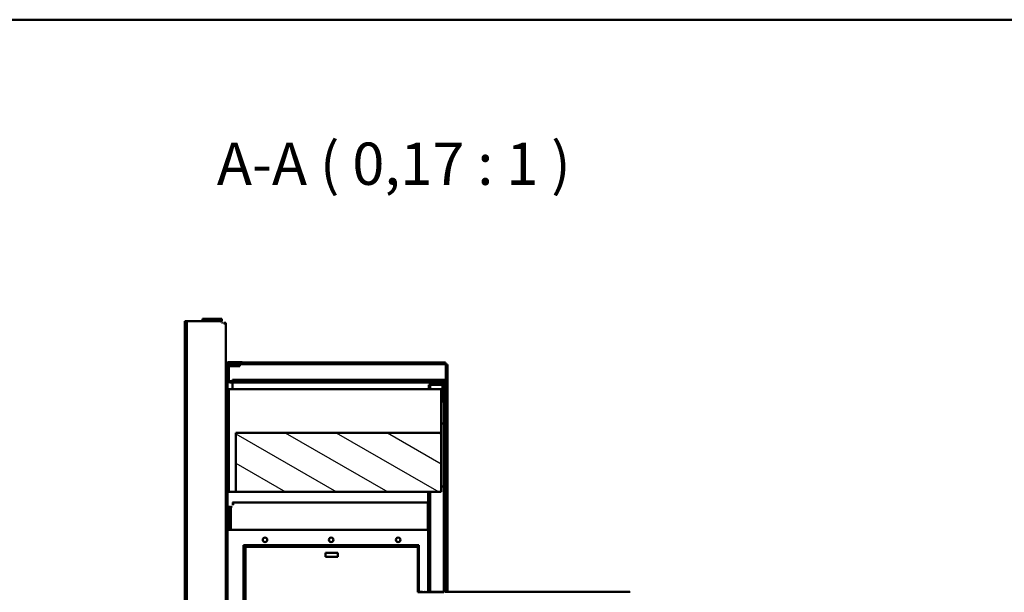
# Model space of a CAD drawing. Units: millimetres. Extents: x 49 to 3453, y 41 to 2429.
# Drawn here: x 1568 to 2287, y 1993 to 2412 of the extents above; entities that cross this region are included whole.
import ezdxf

# ---------------------------------------------------------------- set-up
doc = ezdxf.new("R2010")
doc.units = ezdxf.units.MM
doc.header["$LTSCALE"] = 5.882353
for name, color, linetype, lineweight in [('Hatch', 7, 'Continuous', 25), ('Sketch Geometry(ISO)', 7, 'Continuous', 50), ('Symbols(ISO)', 7, 'Continuous', 25), ('Visible Edges(ISO)', 7, 'Continuous', 50)]:
    doc.layers.add(name, color=color, linetype=linetype, lineweight=lineweight)
doc.styles.add('Current-ISOBigText', font='ARIAL.TTF')

# ---------------------------------------------------------------- blocks, each defined once
blk = doc.blocks.new('Borders VEAB-A2')
at = {"layer": 'Sketch Geometry(ISO)'}
blk.add_line((584, 410), (20, 410), dxfattribs=at)

msp = doc.modelspace()

# ---------------------------------------------------------------- hatches: boundary and pattern name
at = {"layer": 'Hatch'}
h = msp.add_hatch(dxfattribs=at)
h.set_pattern_fill('ANSI31', color=256, scale=149.411765, angle=-105, style=0)
h.set_pattern_definition([(300, (0, 0), (16.1743, 9.33824), [])])
edge = h.paths.add_edge_path()
edge.add_ellipse((1720.32, 1524), major_axis=(-2.05, 0), ratio=1, start_angle=0, end_angle=90)
edge.add_line((1720.32, 1521.95), (1730.27, 1521.95))
edge.add_line((1730.27, 1521.95), (1730.27, 1523.2))
edge.add_line((1730.27, 1523.2), (1720.32, 1523.2))
edge.add_ellipse((1720.32, 1524), major_axis=(0, -0.8), ratio=1, start_angle=270, end_angle=360, ccw=False)
edge.add_line((1719.52, 1524), (1719.52, 1525.5))
edge.add_line((1719.52, 1525.5), (1719.52, 1534.9))
edge.add_line((1719.52, 1534.9), (1719.52, 2148.5))
edge.add_line((1719.52, 2148.5), (1719.52, 2157.9))
edge.add_line((1719.52, 2157.9), (1719.52, 2159.4))
edge.add_ellipse((1720.32, 2159.4), major_axis=(-0.8, 0), ratio=1, start_angle=270, end_angle=360, ccw=False)
edge.add_line((1720.32, 2160.2), (1730.27, 2160.2))
edge.add_line((1730.27, 2160.2), (1730.27, 2161.45))
edge.add_line((1730.27, 2161.45), (1720.32, 2161.45))
edge.add_ellipse((1720.32, 2159.4), major_axis=(0, 2.05), ratio=1, start_angle=0, end_angle=90)
edge.add_line((1718.27, 2159.4), (1718.27, 1524))
h = msp.add_hatch(dxfattribs=at)
h.set_pattern_fill('ANSI31', color=256, scale=149.411765, angle=15, style=0)
h.set_pattern_definition([(60, (0, 0), (-16.1743, 9.33824), [])])
h.paths.add_polyline_path([(1768.52, 2146.7), (1768.52, 2147.7), (1766.52, 2147.7), (1766.52, 2146.7)])
h.paths.add_polyline_path([(1820.52, 2146.7), (1820.52, 2147.7), (1818.52, 2147.7), (1818.52, 2146.7)])
edge = h.paths.add_edge_path()
edge.add_line((1876.52, 2145.9), (1876.52, 2132.7))
edge.add_line((1876.52, 2132.7), (1877.52, 2132.7))
edge.add_line((1877.52, 2132.7), (1877.52, 2145.9))
edge.add_ellipse((1875.72, 2145.9), major_axis=(1.8, 0), ratio=1, start_angle=0, end_angle=90)
edge.add_line((1875.72, 2147.7), (1870.52, 2147.7))
edge.add_line((1870.52, 2147.7), (1870.52, 2146.7))
edge.add_line((1870.52, 2146.7), (1875.72, 2146.7))
edge.add_ellipse((1875.72, 2145.9), major_axis=(0, 0.8), ratio=1, start_angle=270, end_angle=360, ccw=False)
edge = h.paths.add_edge_path()
edge.add_ellipse((1721.32, 2148.5), major_axis=(0, -0.8), ratio=1, start_angle=270, end_angle=360)
edge.add_line((1721.32, 2147.7), (1726.52, 2147.7))
edge.add_line((1726.52, 2147.7), (1726.52, 2146.7))
edge.add_line((1726.52, 2146.7), (1721.32, 2146.7))
edge.add_ellipse((1721.32, 2148.5), major_axis=(-1.8, 0), ratio=1, start_angle=0, end_angle=90, ccw=False)
edge.add_line((1719.52, 2148.5), (1719.52, 2157.9))
edge.add_ellipse((1721.32, 2157.9), major_axis=(0, 1.8), ratio=1, start_angle=0, end_angle=90, ccw=False)
edge.add_line((1721.32, 2159.7), (1728.52, 2159.7))
edge.add_line((1728.52, 2159.7), (1728.52, 2158.7))
edge.add_line((1728.52, 2158.7), (1721.32, 2158.7))
edge.add_ellipse((1721.32, 2157.9), major_axis=(-0.8, 0), ratio=1, start_angle=270, end_angle=360)
edge.add_line((1720.52, 2157.9), (1720.52, 2148.5))
h = msp.add_hatch(dxfattribs=at)
h.set_pattern_fill('ANSI31', color=256, scale=149.411765, angle=-90, style=0)
h.set_pattern_definition([(315, (0, 0), (13.20626, 13.20626), [])])
edge = h.paths.add_edge_path()
edge.add_line((1878.52, 1536.5), (1878.52, 1689.17))
edge.add_line((1878.52, 1689.17), (1877.52, 1689.17))
edge.add_line((1877.52, 1689.17), (1877.52, 1550.7))
edge.add_line((1877.52, 1550.7), (1877.52, 1537.5))
edge.add_line((1877.52, 1537.5), (1877.52, 1536.5))
edge.add_ellipse((1876.72, 1536.5), major_axis=(0.8, 0), ratio=1, start_angle=270, end_angle=360, ccw=False)
edge.add_line((1876.72, 1535.7), (1875.72, 1535.7))
edge.add_line((1875.72, 1535.7), (1870.52, 1535.7))
edge.add_line((1870.52, 1535.7), (1866.52, 1535.7))
edge.add_line((1866.52, 1535.7), (1866.52, 1534.7))
edge.add_line((1866.52, 1534.7), (1876.72, 1534.7))
edge.add_ellipse((1876.72, 1536.5), major_axis=(0, -1.8), ratio=1, start_angle=0, end_angle=90)
edge = h.paths.add_edge_path()
edge.add_line((1876.72, 2148.7), (1866.52, 2148.7))
edge.add_line((1866.52, 2148.7), (1866.52, 2147.7))
edge.add_line((1866.52, 2147.7), (1870.52, 2147.7))
edge.add_line((1870.52, 2147.7), (1875.72, 2147.7))
edge.add_line((1875.72, 2147.7), (1876.72, 2147.7))
edge.add_ellipse((1876.72, 2146.9), major_axis=(0, 0.8), ratio=1, start_angle=270, end_angle=360, ccw=False)
edge.add_line((1877.52, 2146.9), (1877.52, 2145.9))
edge.add_line((1877.52, 2145.9), (1877.52, 2132.7))
edge.add_line((1877.52, 2132.7), (1877.52, 1994.23))
edge.add_line((1877.52, 1994.23), (1878.52, 1994.23))
edge.add_line((1878.52, 1994.23), (1878.52, 2146.9))
edge.add_ellipse((1876.72, 2146.9), major_axis=(1.8, 0), ratio=1, start_angle=0, end_angle=90)
h = msp.add_hatch(dxfattribs=at)
h.set_pattern_fill('ANSI31', color=256, scale=149.411765, angle=-75, style=0)
h.set_pattern_definition([(330, (0, 0), (9.33824, 16.1743), [])])
h.paths.add_polyline_path([(1875.52, 1573.4), (1875.52, 1616.7), (1725.52, 1616.7), (1725.52, 1573.4)])
h.paths.add_polyline_path([(1875.52, 2066.7), (1875.52, 2110), (1725.52, 2110), (1725.52, 2066.7)])

# ---------------------------------------------------------------- linework, layer by layer
at = {"layer": 'Visible Edges(ISO)'}
for p, q in [((1688.27, 1491.84), (1688.27, 2191.56)), ((1688.27, 2191.56), (1689.77, 2191.56)), ((1689.77, 2191.56), (1691.27, 2191.56)), ((1689.77, 1491.84), (1689.77, 2191.56)), ((1691.27, 2191.56), (1715.01, 2191.56)), ((1715.01, 2193.2), (1701.27, 2193.2)), ((1701.27, 2193.2), (1701.27, 2191.7)), ((1701.27, 2191.7), (1715.01, 2191.7)), ((1715.27, 2193.2), (1715.01, 2193.2)), ((1715.01, 2193.2), (1715.01, 2191.7)), ((1715.01, 2191.7), (1715.27, 2191.7)), ((1715.27, 2193.2), (1715.27, 2192.36)), ((1715.27, 2192.36), (1715.27, 2191.7)), ((1716.77, 2190.2), (1716.77, 2189.85)), ((1716.77, 2190.2), (1717.43, 2190.2)), ((1716.77, 2189.85), (1717.43, 2189.85)), ((1717.43, 2190.2), (1718.27, 2190.2)), ((1717.43, 2189.85), (1718.27, 2189.85)), ((1718.27, 2189.85), (1718.27, 2190.2)), ((1718.27, 2189.85), (1718.27, 2159.4)), ((1718.27, 2159.4), (1718.27, 1524)), ((1719.52, 1524), (1719.52, 2159.4)), ((1730.27, 2161.45), (1720.32, 2161.45)), ((1720.32, 2160.2), (1730.27, 2160.2)), ((1720.46, 2160.2), (1720.46, 2160.06)), ((1730.41, 2160.06), (1720.46, 2160.06)), ((1728.52, 2159.7), (1721.32, 2159.7)), ((1721.32, 2158.7), (1728.52, 2158.7)), ((1728.52, 2158.7), (1728.52, 2159.7)), ((1730.27, 2160.2), (1730.27, 2161.45)), ((1730.27, 2161.31), (1730.41, 2161.31)), ((1878.88, 2161.31), (1730.41, 2161.31)), ((1730.41, 2161.31), (1730.41, 2160.06)), ((1878.88, 2160.06), (1730.41, 2160.06)), ((1878.88, 2161.31), (1878.88, 2160.06)), ((1879.02, 2146.9), (1879.02, 2159.92)), ((1879.02, 2159.92), (1880.27, 2159.92)), ((1880.27, 2055.83), (1880.27, 2159.92)), ((1719.52, 2157.9), (1719.52, 2148.5)), ((1720.52, 2148.5), (1720.52, 2157.9)), ((1726.52, 2147.7), (1721.32, 2147.7)), ((1721.32, 2146.7), (1726.52, 2146.7)), ((1723.02, 2148.7), (1866.52, 2148.7)), ((1723.02, 2147.7), (1723.02, 2148.7)), ((1723.02, 2146.7), (1723.02, 2141.7)), ((1726.52, 2146.7), (1726.52, 2147.7)), ((1726.52, 2147.7), (1766.52, 2147.7)), ((1766.52, 2146.7), (1726.52, 2146.7)), ((1768.52, 2147.7), (1766.52, 2147.7)), ((1766.52, 2147.7), (1766.52, 2146.7)), ((1766.52, 2146.7), (1768.52, 2146.7)), ((1768.52, 2146.7), (1768.52, 2147.7)), ((1768.52, 2147.7), (1818.52, 2147.7)), ((1818.52, 2146.7), (1768.52, 2146.7)), ((1820.52, 2147.7), (1818.52, 2147.7)), ((1818.52, 2147.7), (1818.52, 2146.7)), ((1818.52, 2146.7), (1820.52, 2146.7)), ((1820.52, 2146.7), (1820.52, 2147.7)), ((1820.52, 2147.7), (1866.52, 2147.7)), ((1870.52, 2146.7), (1820.52, 2146.7)), ((1876.72, 2148.7), (1866.52, 2148.7)), ((1866.52, 2148.7), (1866.52, 2147.7)), ((1866.52, 2147.7), (1876.72, 2147.7)), ((1866.52, 2141.7), (1866.52, 2144.9)), ((1867.52, 2144.9), (1866.52, 2144.9)), ((1868.32, 2144.9), (1867.52, 2144.9)), ((1867.52, 2141.7), (1867.52, 2144.9)), ((1876.52, 2144.9), (1868.32, 2144.9)), ((1875.72, 2147.7), (1870.52, 2147.7)), ((1870.52, 2147.7), (1870.52, 2146.7)), ((1870.52, 2146.7), (1875.72, 2146.7)), ((1876.43, 2146.27), (1875.04, 2144.9)), ((1876.43, 2146.27), (1875.04, 2144.9)), ((1876.51, 2146.06), (1875.32, 2144.9)), ((1876.52, 2145.9), (1876.52, 2132.7)), ((1876.72, 2148.7), (1877.22, 2148.7)), ((1877.22, 2148.63), (1877.22, 2148.7)), ((1877.52, 2146.78), (1877.3, 2146.76)), ((1877.52, 2146.9), (1877.52, 1994.23)), ((1877.52, 2132.7), (1877.52, 2145.9)), ((1878.52, 1994.23), (1878.52, 2146.9)), ((1878.52, 2146.9), (1879.02, 2146.9)), ((1879.02, 2146.9), (1879.02, 1993.7)), ((1720.52, 2141.7), (1719.52, 2141.7)), ((1720.52, 2141.7), (1720.52, 2066.7)), ((1721.32, 2141.7), (1720.52, 2141.7)), ((1721.32, 2141.7), (1875.52, 2141.7)), ((1875.52, 2141.7), (1875.52, 2110)), ((1876.52, 2132.7), (1877.52, 2132.7)), ((1875.52, 2116.73), (1876.72, 2116.73)), ((1876.72, 2116.73), (1877.52, 2116.73)), ((1875.52, 2110), (1725.52, 2110)), ((1725.52, 2110), (1725.52, 2066.7)), ((1875.52, 2066.7), (1875.52, 2110)), ((1719.52, 2066.7), (1720.52, 2066.7)), ((1721.32, 2066.7), (1720.52, 2066.7)), ((1725.52, 2066.7), (1721.32, 2066.7)), ((1725.52, 2066.7), (1875.52, 2066.7)), ((1866.01, 2066.7), (1866.01, 1993.7)), ((1866.52, 1993.7), (1866.52, 2066.7)), ((1867.52, 1993.7), (1867.52, 2066.7)), ((1876.72, 2070.73), (1875.52, 2070.73)), ((1877.52, 2070.73), (1876.72, 2070.73)), ((1723.27, 2058.9), (1723.27, 2058.06)), ((1723.62, 2058.9), (1723.27, 2058.9)), ((1723.27, 2058.06), (1723.27, 2057.4)), ((1723.62, 2058.9), (1723.62, 2058.06)), ((1723.62, 2058.9), (1865.77, 2058.9)), ((1723.62, 2058.06), (1723.62, 2057.4)), ((1865.77, 2055.9), (1865.77, 2058.9)), ((1865.77, 2058.9), (1866.01, 2058.9)), ((1721.11, 2055.9), (1720.27, 2055.9)), ((1720.27, 2055.9), (1720.27, 2055.64)), ((1720.27, 2055.64), (1721.77, 2055.64)), ((1720.27, 2038.9), (1720.27, 2055.64)), ((1721.77, 2055.9), (1721.11, 2055.9)), ((1721.77, 2055.64), (1721.77, 2055.9)), ((1721.77, 2055.64), (1721.77, 2038.9)), ((1721.91, 2038.9), (1721.91, 2055.64)), ((1723.27, 2057.4), (1723.62, 2057.4)), ((1866.01, 2057.4), (1865.77, 2057.4)), ((1865.77, 2038.9), (1865.77, 2055.9)), ((1879.02, 2055.83), (1880.27, 2055.83)), ((1880.27, 2055.83), (1880.27, 2037.97)), ((1721.77, 2049.88), (1721.91, 2049.88)), ((1721.77, 2043.93), (1721.91, 2043.93)), ((1721.77, 2038.9), (1720.27, 2038.9)), ((1721.91, 2038.9), (1865.77, 2038.9)), ((1880.27, 2037.97), (1879.02, 2037.97)), ((1880.27, 1993.7), (1880.27, 2037.97)), ((1731.22, 2027.7), (1859.22, 2027.7)), ((1731.22, 1881.7), (1731.22, 2027.7)), ((1731.72, 2026.7), (1731.22, 2026.7)), ((1732.52, 2026.7), (1731.72, 2026.7)), ((1734.32, 2026.7), (1732.52, 2026.7)), ((1732.52, 1881.7), (1732.52, 2026.7)), ((1734.32, 2026.7), (1856.72, 2026.7)), ((1791.02, 2019.2), (1791.02, 2022.2)), ((1791.02, 2022.2), (1800.02, 2022.2)), ((1800.02, 2022.2), (1800.02, 2019.2)), ((1858.52, 2026.7), (1856.72, 2026.7)), ((1858.52, 2026.7), (1858.52, 1993.7)), ((1858.52, 2026.7), (1859.22, 2026.7)), ((1859.22, 2027.7), (1859.22, 1993.7)), ((1800.02, 2019.2), (1791.02, 2019.2)), ((1858.52, 1993.51), (1858.52, 1993.7)), ((1861.87, 1993.7), (1858.52, 1993.7)), ((1858.52, 1993.51), (1877.52, 1993.51)), ((1858.52, 1993.4), (1858.52, 1993.51)), ((1858.52, 1993.37), (1858.52, 1993.4)), ((1877.52, 1993.4), (1858.52, 1993.4)), ((1876.52, 1993.7), (1865.17, 1993.7)), ((1877.52, 1994.23), (1878.52, 1994.23)), ((1877.52, 1993.7), (1877.52, 1994.23)), ((1878.52, 1994.23), (1878.52, 1993.7)), ((2013.52, 1993.7), (1878.52, 1993.7)), ((2013.52, 1993.37), (2013.52, 1993.7))]:
    msp.add_line(p, q, dxfattribs=at)
at = {"layer": 'Visible Edges(ISO)', "flags": 128}
for points in [[(1715.27, 2191.7), (1715.28, 2191.7)], [(1715.43, 2191.69), (1715.5, 2191.68)], [(1715.59, 2193.18), (1715.57, 2193.18)], [(1715.59, 2190.2), (1715.57, 2190.21)], [(1715.59, 2190.2), (1715.73, 2190.08)], [(1716.77, 2189.85), (1716.77, 2189.83)], [(1718.27, 2190.2), (1718.27, 2190.36)], [(1719.52, 2159.4), (1719.52, 2159.39)], [(1720.33, 2159.4), (1720.33, 2159.44)], [(1720.46, 2160.06), (1720.46, 2160.06)], [(1878.22, 2159.26), (1878.25, 2159.31)], [(1878.22, 2159.26), (1878.27, 2159.29)], [(1877.1, 2147.06), (1877.1, 2147.08)], [(1877.12, 2147.59), (1877.11, 2147.57)], [(1877.17, 2147.56), (1877.17, 2147.54)], [(1877.22, 2148.7), (1877.22, 2148.7)], [(1877.3, 2146.77), (1877.31, 2146.77)], [(1879.02, 2146.9), (1879.02, 2146.9)], [(1723.27, 2058.9), (1723.11, 2058.89)], [(1720.27, 2055.9), (1720.27, 2055.91)], [(1721.78, 2056.06), (1721.79, 2056.13)], [(1721.78, 2056.06), (1721.78, 2056.05)], [(1722.92, 2055.9), (1722.94, 2055.91)], [(1723.27, 2056.22), (1723.39, 2056.36)], [(1723.62, 2057.4), (1723.64, 2057.4)], [(1863.52, 1993.69), (1863.95, 1993.69)], [(1877.52, 1993.7), (1877.78, 1993.7)], [(1877.52, 1993.66), (1877.78, 1993.66)], [(1877.52, 1993.51), (1877.65, 1993.51)]]:
    msp.add_lwpolyline(points, dxfattribs=at)
at = {"layer": 'Visible Edges(ISO)'}
for centre in [(1746.84, 2031.7), (1795.22, 2031.7), (1844.2, 2031.7)]:
    msp.add_circle(centre, 1.65, dxfattribs=at)
for centre, radius, start, end in [((1717.26, 2191.61), 2.25, 181.19809, 207.96397), ((1720.32, 2159.4), 2.05, 90, 180), ((1720.32, 2159.4), 0.8, 90, 180), ((1721.32, 2157.9), 1.8, 90, 180), ((1721.32, 2157.9), 0.8, 90, 180), ((1721.32, 2148.5), 1.8, 180, 270), ((1721.32, 2148.5), 0.8, 180, 270), ((1875.72, 2145.9), 1.8, 0, 90), ((1875.72, 2145.9), 0.8, 0, 90), ((1876.72, 2146.9), 1.8, 0, 90), ((1876.72, 2146.9), 0.8, 0, 90), ((1877.22, 2146.9), 1.8, 0, 90), ((1721.87, 2057.89), 2.25, 271.19809, 297.96397)]:
    msp.add_arc(centre, radius, start, end, dxfattribs=at)

# ---------------------------------------------------------------- block references
at = {"xscale": 5.88235294117647, "yscale": 5.88235294117647, "zscale": 5.88235294117647}
msp.add_blockref('Borders VEAB-A2', (0, 0), dxfattribs=at)

# ---------------------------------------------------------------- texts
at = {"layer": 'Symbols(ISO)', "color": 7, "insert": (1711.74, 2281.44), "char_height": 30.8824, "attachment_point": 7, "style": 'Current-ISOBigText'}
msp.add_mtext('A-A ( 0,17 : 1 )', dxfattribs=at)

doc.saveas('drawing.dxf')
